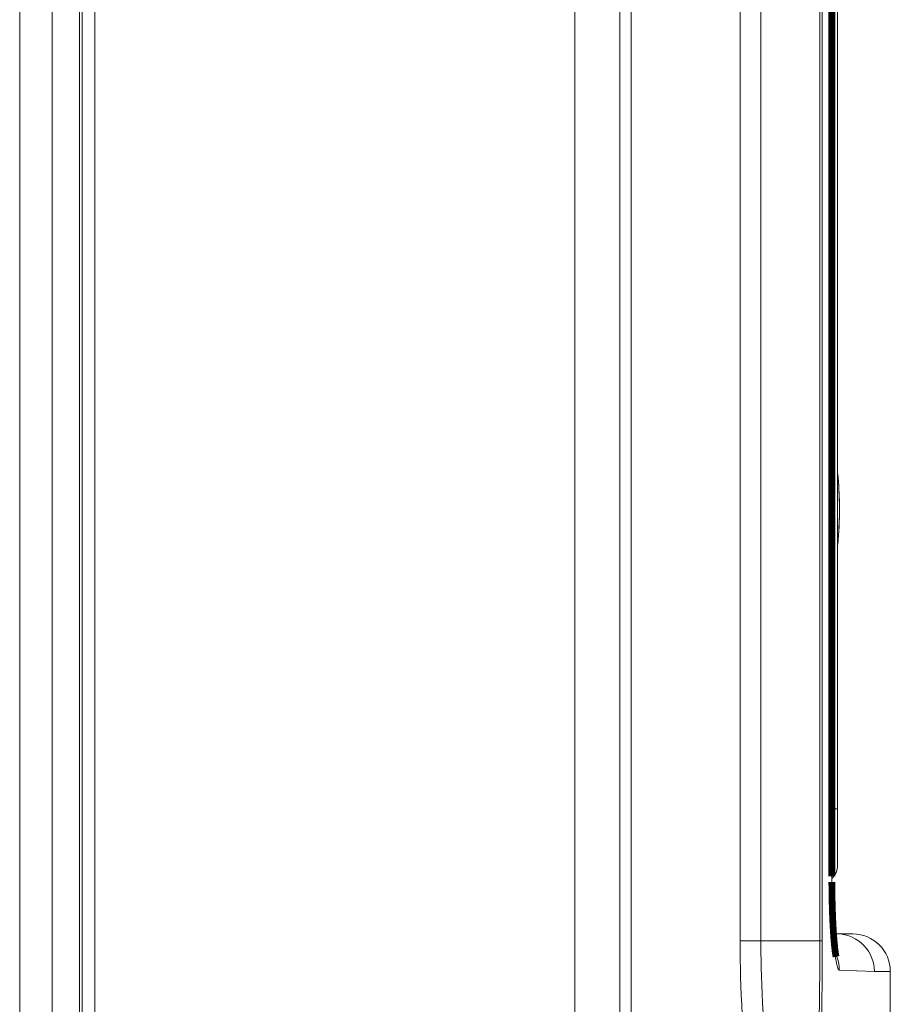
# Model space of a CAD drawing. Units: millimetres. Extents: x 0 to 841, y 0 to 594.
# Drawn here: x 675 to 698, y 307 to 333 of the extents above; entities that cross this region are included whole.
import ezdxf

# ---------------------------------------------------------------- set-up
doc = ezdxf.new("R2010")
doc.units = ezdxf.units.MM
doc.linetypes.add('K5LT32768', pattern=[0])
doc.linetypes.add('K5LT32809', pattern=[0])

msp = doc.modelspace()

# ---------------------------------------------------------------- linework, layer by layer
at = {"color": 3, "linetype": 'K5LT32809', "lineweight": 18, "true_color": 0x00ff00}
for p, q in [((675.039, 454.156), (675.039, 121.156)), ((675.905, 452.356), (675.905, 122.956)), ((676.631, 452.356), (676.631, 122.956)), ((676.706, 452.356), (676.706, 122.956))]:
    msp.add_line(p, q, dxfattribs=at)
at = {"color": 7, "linetype": 'K5LT32768', "lineweight": 18}
for p, q in [((677.039, 121.156), (677.039, 454.156)), ((689.839, 121.156), (689.839, 454.156)), ((691.039, 122.156), (691.039, 453.156)), ((691.339, 436.156), (691.339, 277.76)), ((694.239, 308.656), (694.239, 416.526)), ((694.796, 308.656), (694.796, 416.526)), ((696.367, 415.208), (696.367, 308.656)), ((696.432, 415.208), (696.432, 308.656)), ((696.839, 409.638), (696.839, 310.673)), ((696.683, 310.375), (696.683, 408.937)), ((696.839, 312.173), (696.687, 312.173)), ((696.683, 310.375), (696.687, 310.375)), ((696.687, 310.223), (696.686, 310.375)), ((696.857, 308.836), (696.732, 308.84)), ((696.839, 308.836), (697.245, 308.836)), ((696.432, 308.656), (694.239, 308.656)), ((697.821, 307.836), (696.885, 307.869)), ((698.245, 307.836), (697.821, 307.836)), ((698.245, 307.836), (698.245, 296.156))]:
    msp.add_line(p, q, dxfattribs=at)
at = {"color": 7, "linetype": 'K5LT32768', "const_width": 0.18}
for points in [[(696.687, 310.375), (696.686, 408.957), (696.687, 409.086), (696.688, 409.213), (696.689, 409.339), (696.691, 409.462), (696.694, 409.582), (696.697, 409.7)], [(696.799, 308.229), (696.799, 308.229), (696.798, 308.234), (696.795, 308.247), (696.791, 308.268), (696.787, 308.296), (696.782, 308.329), (696.776, 308.368), (696.77, 308.413), (696.765, 308.463), (696.759, 308.519), (696.753, 308.579), (696.747, 308.644), (696.741, 308.713), (696.736, 308.788), (696.73, 308.866), (696.725, 308.949), (696.72, 309.037), (696.715, 309.128), (696.711, 309.223), (696.706, 309.322), (696.703, 309.425), (696.699, 309.531), (696.696, 309.64), (696.693, 309.752), (696.691, 309.866), (696.689, 309.983), (696.688, 310.102), (696.687, 310.223)]]:
    msp.add_lwpolyline(points, dxfattribs=at)
at = {"color": 7, "linetype": 'K5LT32768', "lineweight": 18}
for centre, radius, start, end in [((687.236, 320.156), 9.653, 354.4827, 5.7783), ((687.236, 320.156), 9.653, 356.9349, 5.5173), ((696.339, 310.673), 0.5, 313.9729, 359.9974), ((710.334, 309.708), 13.636, 183.2258, 184.6364), ((697.245, 307.836), 1, 0, 90)]:
    msp.add_arc(centre, radius, start, end, dxfattribs=at)
for points in [[(696.72, 308.941), (696.714, 309.05), (696.691, 309.528), (696.683, 310.006), (696.683, 310.375)], [(696.857, 308.836), (697.106, 308.827), (697.618, 308.605), (697.821, 308.086), (697.821, 307.836)], [(695.478, 299.125), (694.866, 301.45), (694.344, 304.643), (694.239, 307.851), (694.239, 308.656)], [(696.016, 299.339), (695.414, 301.611), (694.899, 304.733), (694.796, 307.869), (694.796, 308.656)], [(696.367, 308.656), (696.367, 307.815), (696.338, 304.707), (696.197, 301.599), (696.016, 299.339)], [(696.432, 308.656), (696.432, 307.799), (696.403, 304.625), (696.272, 301.451), (696.099, 299.14)], [(696.885, 307.869), (696.864, 307.87), (696.832, 307.956), (696.802, 308.083), (696.769, 308.323), (696.752, 308.502), (696.743, 308.606)], [(696.885, 307.869), (696.885, 308.016), (696.851, 308.166), (696.788, 308.299)]]:
    msp.add_open_spline(points, degree=3, dxfattribs=at)

doc.saveas('drawing.dxf')
